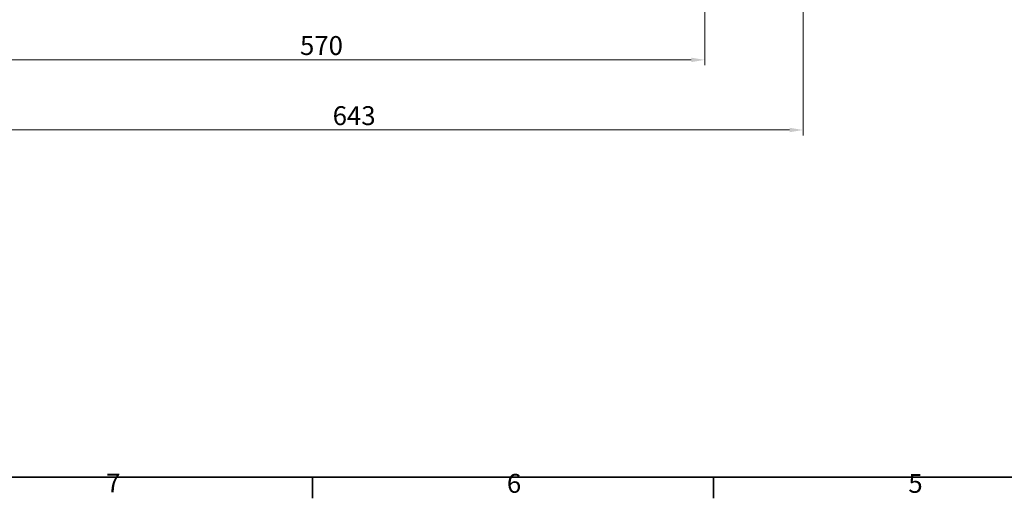
# Model space of a CAD drawing. Units: millimetres. Extents: x 0 to 2879, y 0 to 1680.
# Drawn here: x 377 to 1106, y 24 to 379 of the extents above; entities that cross this region are included whole.
import ezdxf

# ---------------------------------------------------------------- set-up
doc = ezdxf.new("R2010")
doc.units = ezdxf.units.MM
doc.header["$LTSCALE"] = 4
doc.layers.add('Kóta (ISO)', color=5, linetype='Continuous', lineweight=9, true_color=0x0000ff)
doc.layers.add('Rámeček (ISO)', color=7, linetype='Continuous', lineweight=35)
doc.styles.add('Text poznámky (ISO)', font='TAHOMA.TTF')
doc.dimstyles.new('Výchozí (ISO)', dxfattribs={"dimscale": 4, "dimtxt": 3.5, "dimasz": 2.5, "dimexe": 1, "dimexo": 0, "dimgap": 0.762, "dimtad": 1, "dimrnd": 1e-08, "dimtxsty": 'Text poznámky (ISO)', "dimcen": 0.09, "dimdle": 10, "dimclrd": 256, "dimclre": 256, "dimclrt": 256, "dimazin": 2, "dimtfac": 1.001486, "dimtmove": 0, "dimatfit": 3, "dimfxl": 1, "dimtolj": 1, "dimlwd": -1, "dimlwe": -1, "dimarcsym": 0})

# ---------------------------------------------------------------- blocks, each defined once
blk = doc.blocks.new('Rámečky Default Border')
at = {"layer": 'Rámeček (ISO)'}
for p, q in [((148.5, 10), (148.5, 6.1)), ((222.75, 10), (222.75, 6.1))]:
    blk.add_line(p, q, dxfattribs=at)
at = {"layer": 'Rámeček (ISO)', "flags": 128}
blk.add_lwpolyline([(10, 10), (10, 410), (584, 410), (584, 10), (10, 10)], dxfattribs=at)
at = {"layer": 'Rámeček (ISO)', "char_height": 3.5, "attachment_point": 7, "style": 'Text poznámky (ISO)'}
for s, insert in [('7', (110.29, 6.1)), ('6', (184.51, 6.03)), ('5', (258.85, 6.03))]:
    blk.add_mtext(s, dxfattribs=dict(at, insert=insert))
blk = doc.blocks.new('*D28')
at = {"layer": 'Defpoints', "color": 0, "transparency": 16777216}
for p in [(957.41, 552.05), (314.55, 505.55), (314.55, 297.55)]:
    blk.add_point(p, dxfattribs=at)
at = {"layer": 'Kóta (ISO)', "transparency": 16777216}
for p, q in [((957.41, 552.05), (957.41, 293.55)), ((314.55, 505.55), (314.55, 293.55)), ((947.41, 297.55), (324.55, 297.55))]:
    blk.add_line(p, q, dxfattribs=at)
for points in [[(324.55, 299.22), (324.55, 295.89), (314.55, 297.55)], [(947.41, 299.22), (947.41, 295.89), (957.41, 297.55)]]:
    blk.add_solid(points, dxfattribs=at)
at = {"layer": 'Kóta (ISO)', "transparency": 16777216, "insert": (608.96, 315.18), "char_height": 14, "attachment_point": 1, "style": 'Text poznámky (ISO)'}
blk.add_mtext('\\A1;643', dxfattribs=at)
blk = doc.blocks.new('*D29')
at = {"layer": 'Defpoints', "color": 0, "transparency": 16777216}
for p in [(884.55, 557.55), (314.55, 505.55), (314.55, 349.55)]:
    blk.add_point(p, dxfattribs=at)
at = {"layer": 'Kóta (ISO)', "transparency": 16777216}
for p, q in [((884.55, 557.55), (884.55, 345.55)), ((314.55, 505.55), (314.55, 345.55)), ((874.55, 349.55), (324.55, 349.55))]:
    blk.add_line(p, q, dxfattribs=at)
for points in [[(324.55, 351.22), (324.55, 347.89), (314.55, 349.55)], [(874.55, 351.22), (874.55, 347.89), (884.55, 349.55)]]:
    blk.add_solid(points, dxfattribs=at)
at = {"layer": 'Kóta (ISO)', "transparency": 16777216, "insert": (584.76, 367.17), "char_height": 14, "attachment_point": 1, "style": 'Text poznámky (ISO)'}
blk.add_mtext('\\A1;570', dxfattribs=at)

msp = doc.modelspace()

# ---------------------------------------------------------------- block references
at = {"xscale": 4, "yscale": 4, "zscale": 4}
msp.add_blockref('Rámečky Default Border', (0, 0), dxfattribs=at)

# ---------------------------------------------------------------- dimensions: what is measured, and where the dimension line sits
at = {"layer": 'Kóta (ISO)'}
for base, p1, override, picture, middle in [((314.5495, 349.5527), (884.5495, 557.5527), {"dimdec": 2, "dimtp": 0, "dimtm": 0, "dimtdec": 2, "dimtofl": 0, "dimatfit": 1}, '*D29', (599.5495, 349.5527)), ((314.5495, 297.5527), (957.4068, 552.0527), {"dimdec": 0, "dimtp": 0, "dimtm": 0, "dimtdec": 2, "dimtofl": 0, "dimatfit": 1}, '*D28', (623.7839, 297.5527))]:
    dim = msp.add_linear_dim(base=base, p1=p1, p2=(314.5495, 505.5527), angle=180, dimstyle='Výchozí (ISO)', override=override, dxfattribs=at)
    dim.commit()
    dim.dimension.update_dxf_attribs({"geometry": picture, "text_midpoint": middle, "dimtype": 160})

doc.saveas('drawing.dxf')
